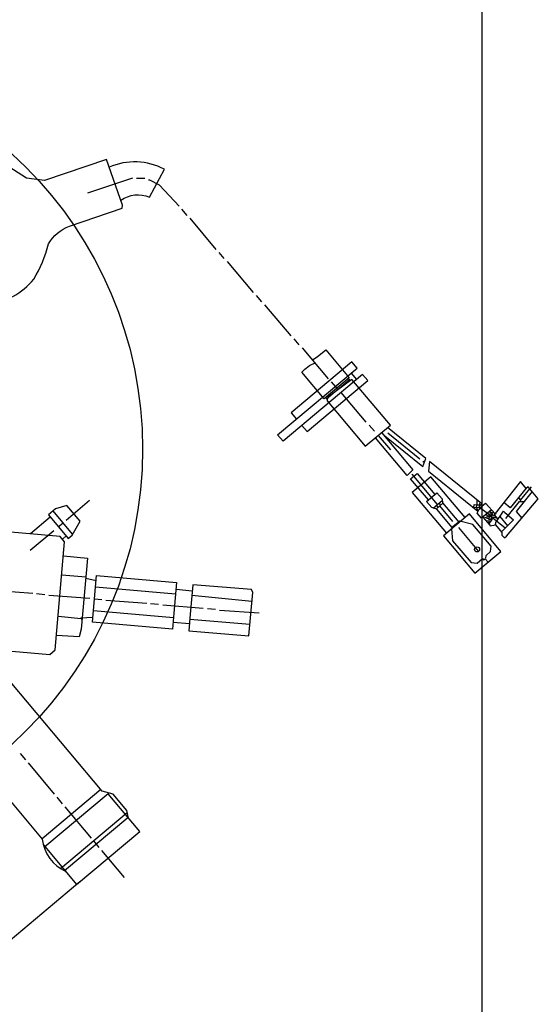
# Model space of a CAD drawing. Units: millimetres. Extents: x -26359 to -24353, y 81542 to 85511.
# Drawn here: x -24986 to -24859, y 81712 to 81953 of the extents above; entities that cross this region are included whole.
import ezdxf

# ---------------------------------------------------------------- set-up
doc = ezdxf.new("R2010")
doc.units = ezdxf.units.MM
doc.layers.add('AM_5', color=3, linetype='Continuous', lineweight=25)
doc.layers.add('KÖRPERLINIEN', color=1, linetype='Continuous', lineweight=25)
doc.styles.get("Standard").update_dxf_attribs({"font": 'ISOCP.SHX'})
doc.dimstyles.new('GEN-ISO', dxfattribs={"dimscale": 10, "dimtxt": 3.5, "dimasz": 2.5, "dimexe": 1, "dimexo": 1, "dimgap": 0.6, "dimtad": 1, "dimdsep": 46, "dimtxsty": 'STANDARD', "dimcen": 0, "dimclrd": 3, "dimclre": 3, "dimclrt": 2, "dimadec": 0, "dimazin": 0, "dimtp": 0.1, "dimtm": 0.1, "dimtfac": 0.71, "dimtmove": 0, "dimatfit": 3, "dimfxl": 1, "dimtzin": 0, "dimarcsym": 0})
doc.dimstyles.new('GEN-ISO$0', dxfattribs={"dimscale": 10, "dimtxt": 3.5, "dimasz": 2.5, "dimexe": 1, "dimexo": 1, "dimgap": 0.6, "dimtad": 1, "dimdsep": 46, "dimtxsty": 'STANDARD', "dimcen": 0, "dimclrd": 3, "dimclre": 3, "dimclrt": 2, "dimadec": 0, "dimazin": 0, "dimtp": 0.1, "dimtm": 0.1, "dimtfac": 0.71, "dimtmove": 0, "dimatfit": 3, "dimfxl": 1, "dimtzin": 0, "dimarcsym": 0})

# ---------------------------------------------------------------- blocks, each defined once
blk = doc.blocks.new('*D14')
at = {"layer": 'AM_5', "color": 3, "lineweight": -2}
for p, q in [((-24872.82, 82317.15), (-24872.82, 81542.29)), ((-26127.82, 82315.86), (-26127.82, 81542.29)), ((-24897.82, 81552.29), (-26102.82, 81552.29))]:
    blk.add_line(p, q, dxfattribs=at)
at = {"layer": 'AM_5', "color": 3}
for points in [[(-26102.82, 81556.46), (-26102.82, 81548.13), (-26127.82, 81552.29)], [(-24897.82, 81556.46), (-24897.82, 81548.13), (-24872.82, 81552.29)]]:
    blk.add_solid(points, dxfattribs=at)
at = {"layer": 'DEFPOINTS', "color": 0}
for p in [(-24872.82, 82327.15), (-26127.82, 82325.86), (-26127.82, 81552.29)]:
    blk.add_point(p, dxfattribs=at)
at = {"layer": 'AM_5', "color": 2, "insert": (-25487.13, 81575.8), "char_height": 35, "attachment_point": 5}
blk.add_mtext('1255', dxfattribs=at)
blk = doc.blocks.new('*D4')
at = {"layer": 'AM_5', "color": 3, "lineweight": -2}
for p, q in [((-25136.62, 81938.64), (-25309.45, 81793.59)), ((-25285.72, 81780.87), (-25152.55, 81622.19)), ((-24971.3, 81741.66), (-25144.13, 81596.61))]:
    blk.add_line(p, q, dxfattribs=at)
at = {"layer": 'AM_5', "color": 3}
for points in [[(-25282.53, 81783.55), (-25288.91, 81778.19), (-25301.79, 81800.02)], [(-25149.35, 81624.87), (-25155.74, 81619.51), (-25136.48, 81603.04)]]:
    blk.add_solid(points, dxfattribs=at)
at = {"layer": 'DEFPOINTS', "color": 0}
for p in [(-25128.96, 81945.07), (-24963.64, 81748.09), (-25136.48, 81603.04)]:
    blk.add_point(p, dxfattribs=at)
at = {"layer": 'AM_5', "color": 2, "insert": (-25186.9, 81699.68), "char_height": 35, "attachment_point": 5, "rotation": 310.0051}
blk.add_mtext('260', dxfattribs=at)

msp = doc.modelspace()

# ---------------------------------------------------------------- linework, layer by layer
at = {"layer": 'KÖRPERLINIEN'}
for p, q in [((-24958.44, 81914.01), (-24969.45, 81910.33)), ((-24955.38, 81913.92), (-24957.42, 81913.87)), ((-24945.04, 81904.86), (-24946.35, 81906.42)), ((-24937.89, 81896.52), (-24944.29, 81904.16)), ((-24935.92, 81894.28), (-24937.18, 81895.79)), ((-24928.76, 81885.95), (-24935.17, 81893.58)), ((-24926.7, 81883.69), (-24928.01, 81885.25)), ((-24919.55, 81875.36), (-24925.95, 81883)), ((-24917.53, 81873.15), (-24918.8, 81874.66)), ((-24910.37, 81864.82), (-24916.78, 81872.46)), ((-24904.84, 81866.23), (-24903.53, 81864.67)), ((-24905.15, 81864.72), (-24910.79, 81859.99)), ((-24908.03, 81862.22), (-24909.62, 81864.12)), ((-24905.47, 81864.71), (-24905.37, 81864.79)), ((-24901.16, 81854.23), (-24907.28, 81861.53)), ((-24910.67, 81859.84), (-24911.04, 81860.28)), ((-24899.14, 81852.03), (-24900.41, 81853.54)), ((-24888.02, 81845.2), (-24895.81, 81851.51)), ((-24898.19, 81851), (-24895.21, 81847.45)), ((-24887.03, 81844.61), (-24887.23, 81844.45)), ((-24883.67, 81834.09), (-24889.92, 81841.53)), ((-24974.65, 81830.28), (-24968.91, 81835.1)), ((-24884.73, 81833.2), (-24882.51, 81835.06)), ((-24882.34, 81834.38), (-24883.95, 81833.03)), ((-24882.88, 81833.93), (-24883.28, 81834.42)), ((-24873.99, 81834.01), (-24873.95, 81835.13)), ((-24873.3, 81834.6), (-24873.46, 81833.71)), ((-24863.26, 81835.05), (-24863.5, 81834.85)), ((-24973.07, 81826.82), (-24977.83, 81832.5)), ((-24883.51, 81833.4), (-24883.92, 81833.89)), ((-24879.93, 81829.93), (-24883.12, 81833.73)), ((-24873.75, 81832.36), (-24874.04, 81833.29)), ((-24873.47, 81832.95), (-24873.17, 81833.21)), ((-24872.82, 81834), (-24872.72, 81834.08)), ((-24870.8, 81832.29), (-24870.92, 81832.43)), ((-24870.32, 81831.95), (-24869.97, 81832.24)), ((-24978.55, 81830.99), (-24983.42, 81826.9)), ((-24976.59, 81828.65), (-24975.42, 81829.63)), ((-24878.19, 81829.99), (-24879.48, 81828.9)), ((-24872.54, 81831), (-24870.87, 81829.01)), ((-24871.78, 81831.67), (-24871.48, 81831.31)), ((-24871.46, 81830), (-24871.62, 81830.19)), ((-24871, 81831.13), (-24871.1, 81830.52)), ((-24871.08, 81830.52), (-24871.06, 81829.92)), ((-24869.12, 81830.77), (-24871, 81831.13)), ((-24870.55, 81830.6), (-24870.77, 81830.41)), ((-24867.06, 81828.3), (-24870.51, 81831.04)), ((-24870.46, 81831.03), (-24870.46, 81831.46)), ((-24869.99, 81831.31), (-24870.37, 81831.77)), ((-24870.35, 81830.26), (-24870.35, 81830.26)), ((-24869.76, 81831.54), (-24868.87, 81830.47)), ((-24869.48, 81831.9), (-24869.32, 81831.71)), ((-24868.42, 81831.13), (-24866.51, 81828.85)), ((-24983.45, 81822.9), (-24977.71, 81827.71)), ((-24879.52, 81828.95), (-24880.21, 81828.38)), ((-24878.53, 81828.46), (-24873.59, 81822.57)), ((-24975.6, 81825.59), (-24974.67, 81826.37)), ((-24969.83, 81816.3), (-24975.73, 81816.81)), ((-24967.34, 81815.4), (-24969.86, 81815.98)), ((-24992.87, 81813.08), (-24982.84, 81812.39)), ((-24947.84, 81812.12), (-24967.48, 81813.84)), ((-24943.76, 81812.89), (-24947.74, 81813.24)), ((-24981.9, 81812.26), (-24979.89, 81812.04)), ((-24978.92, 81811.86), (-24968.88, 81811.17)), ((-24967.72, 81811.01), (-24965.94, 81810.82)), ((-24964.96, 81810.64), (-24954.93, 81809.94)), ((-24929.16, 81810.3), (-24943.86, 81811.77)), ((-24967.98, 81808.11), (-24948.34, 81806.39)), ((-24953.99, 81809.82), (-24952.02, 81809.65)), ((-24951, 81809.51), (-24941.11, 81808.69)), ((-24940.03, 81808.6), (-24938.07, 81808.42)), ((-24937.05, 81808.2), (-24927.41, 81807.58)), ((-24976.61, 81806.75), (-24970.98, 81806.16)), ((-24971.16, 81806.37), (-24970.74, 81805.87)), ((-24944.36, 81806.04), (-24929.64, 81804.76)), ((-24948.44, 81805.28), (-24944.46, 81804.93)), ((-24985.92, 81773.08), (-24984.65, 81771.57)), ((-24984, 81770.8), (-24977.59, 81763.16)), ((-24966.18, 81764.28), (-24980.58, 81752.2)), ((-24976.94, 81762.38), (-24975.63, 81760.82)), ((-24964.21, 81763.44), (-24964.37, 81763.31)), ((-24975.02, 81760.09), (-24968.57, 81752.41)), ((-24976.07, 81744.95), (-24959.7, 81758.69)), ((-24975.03, 81744.5), (-24959.56, 81757.48)), ((-24968, 81751.73), (-24966.65, 81750.12)), ((-24966, 81749.34), (-24960.49, 81742.78))]:
    msp.add_line(p, q, dxfattribs=at)
for points in [[(-25011.93, 81879.07), (-25010.85, 81876), (-25007.17, 81877.23), (-25007.11, 81877.67), (-24987.69, 81885.04, 0.101758), (-24982.6, 81889.26, 0.069708), (-24978.96, 81897.87, -0.183619), (-24973.82, 81902.19), (-24960.94, 81906.62), (-24960.87, 81907.37), (-24964.76, 81918.55), (-24979.99, 81913.38), (-24984.36, 81913.96), (-24990.76, 81918.03, 0.187173), (-25005.72, 81917.1), (-25019.29, 81912.93), (-25023.23, 81911.87), (-25011.93, 81879.07)], [(-24961.29, 81908.57, -0.259032), (-24954.22, 81909.34), (-24950.6, 81916.15, 0.227976), (-24964.11, 81916.67)], [(-24914.28, 81869.48), (-24913.19, 81870.25), (-24911.02, 81871.91), (-24905.3, 81865.1), (-24911.43, 81859.96), (-24916.9, 81866.47, -0.112113), (-24913.68, 81868.76)], [(-25014.94, 81791.08, -0.341311), (-25006.71, 81799.83), (-24978.7, 81797.38), (-24977.34, 81798.52), (-24975.03, 81824.91), (-24976.17, 81826.27), (-25006.05, 81828.89)], [(-25025.43, 81798.53), (-25024.07, 81799.67), (-25022.17, 81799.69), (-25009.56, 81784.66, -0.423295), (-25004.74, 81780.99), (-24980.54, 81752.15, 0.258232), (-24974.78, 81744.21)]]:
    msp.add_lwpolyline(points, format="xyb", dxfattribs=at)
for points in [[(-24947.01, 81907.1), (-24951.76, 81912.25), (-24954.16, 81913.5), (-24954.52, 81913.49)], [(-24916.91, 81853.45), (-24915.64, 81851.94), (-24900.76, 81864.43), (-24902.03, 81865.94), (-24921.53, 81849.57), (-24922.84, 81851.13), (-24903.33, 81867.49), (-24904.64, 81869.05), (-24919.57, 81856.52), (-24918.26, 81854.96)], [(-24910.63, 81860.29), (-24910.7, 81859.49), (-24901.36, 81848.35), (-24895.23, 81853.49), (-24904.65, 81864.72), (-24910.63, 81860.29)], [(-24897.37, 81851.69), (-24889.72, 81842.58), (-24891.13, 81841.19), (-24898.87, 81850.43)], [(-24896.58, 81850.86), (-24887.26, 81843.38), (-24886.51, 81845.31), (-24895.92, 81852.91)], [(-24873.46, 81833.71), (-24872.84, 81834.23), (-24885.64, 81844.63), (-24885.89, 81842.23), (-24873.77, 81832.41)], [(-24885.92, 81835.19), (-24890.25, 81840.34), (-24888.69, 81841.65), (-24884.36, 81836.49)], [(-24876.92, 81830.88), (-24885.29, 81840.86), (-24889.86, 81837.02), (-24881.49, 81827.05)], [(-24869.46, 81829.1), (-24867.88, 81827.22), (-24867.9, 81826.54), (-24867.22, 81825.93), (-24866.73, 81826.34), (-24858.97, 81835.47), (-24861.43, 81838.41), (-24861.92, 81838), (-24863.35, 81839.71), (-24869.84, 81831.44), (-24869.68, 81831.24)], [(-24880.11, 81828.46), (-24883.86, 81832.93), (-24885.1, 81833.32), (-24886.36, 81834.82), (-24883.83, 81836.94), (-24882.56, 81835.43), (-24882.45, 81834.51), (-24878.46, 81829.76)], [(-24862.17, 81838.29), (-24861.97, 81838.06), (-24865.84, 81833.26), (-24867.39, 81834.56)], [(-24860.5, 81837.29), (-24864.41, 81832.38), (-24863.02, 81830.71)], [(-24863.84, 81835.74), (-24863.33, 81835.14), (-24860.67, 81838.39)], [(-24870.85, 81831.45), (-24873.27, 81833.29), (-24871.92, 81834.42), (-24869.57, 81831.79)], [(-24866.94, 81830.64), (-24863.55, 81834.85), (-24862.48, 81834.81)], [(-24977.25, 81832.99), (-24979, 81831.52), (-24974.18, 81825.78), (-24973.19, 81826.61), (-24971.23, 81829.97), (-24974.46, 81833.82), (-24977.25, 81832.99)], [(-24874.77, 81833.36), (-24874.7, 81834.07), (-24873.99, 81834.01)], [(-24870.48, 81832.81), (-24872.88, 81830.71), (-24873.94, 81831.97), (-24873.34, 81833.23), (-24874.77, 81833.36)], [(-24874.1, 81833.3), (-24874.04, 81833.97), (-24873.4, 81834), (-24873.47, 81833.24)], [(-24870.97, 81831.4), (-24870.46, 81831.46), (-24870.28, 81832.06)], [(-24870.28, 81832.06), (-24870.8, 81832.29), (-24870.88, 81831.47)], [(-24869.42, 81829.64), (-24867.54, 81832.44), (-24867.17, 81832.1), (-24865.02, 81830.34), (-24867.99, 81827.36)], [(-24879.4, 81828.8), (-24882.22, 81826.44), (-24874.51, 81817.24), (-24868.14, 81822.59), (-24875.85, 81831.78), (-24879.4, 81828.8)], [(-24871.84, 81820.97), (-24871.78, 81821.6), (-24870.67, 81822.54), (-24870.55, 81823.88), (-24875, 81829.18), (-24878.19, 81829.99)], [(-24871.04, 81829.41), (-24870.35, 81830.26), (-24872.1, 81830.87)], [(-24871.58, 81830.69), (-24871.45, 81831.38), (-24871.02, 81830.86), (-24870.97, 81831.4)], [(-24871.06, 81829.92), (-24871.2, 81829.8), (-24870.79, 81828.82), (-24869.5, 81829.09), (-24869.42, 81829.64)], [(-24870.51, 81831.04), (-24870.54, 81830.69), (-24870.16, 81830.43)], [(-24880.22, 81828.11), (-24879.96, 81825.21), (-24875.45, 81819.85), (-24873.93, 81819.72), (-24872.62, 81820.82), (-24872.37, 81820.53), (-24872.03, 81820.81), (-24871.3, 81819.94)], [(-24975.32, 81821.51), (-24969.42, 81820.95), (-24970.95, 81803.52), (-24971.47, 81801.7), (-24977.03, 81802.01)], [(-24948.24, 81807.51), (-24948.59, 81803.53), (-24968.23, 81805.25), (-24967.23, 81816.7), (-24947.59, 81814.98), (-24948.24, 81807.51)], [(-24944.26, 81807.21), (-24944.61, 81803.18), (-24929.89, 81801.89), (-24928.96, 81812.56), (-24929.25, 81813.24), (-24943.62, 81814.45), (-24944.26, 81807.21)], [(-24970.71, 81806.28), (-24971.06, 81806.35), (-24968.12, 81806.5)], [(-24959.36, 81757.24), (-24959.82, 81759.17), (-24963.16, 81763.15), (-24965.86, 81763.89), (-24990.12, 81792.81), (-24991.49, 81793.46), (-24993.48, 81795.83), (-24993.33, 81797.53), (-24992.12, 81798.55)], [(-24980.25, 81750.73), (-24972.09, 81741), (-24956.62, 81753.98), (-24964.38, 81763.22), (-24979.85, 81750.24)]]:
    msp.add_lwpolyline(points, dxfattribs=at)
for centre, radius in [((-25053.54, 81847.64), 97.6), ((-24873.99, 81823.08), 0.627)]:
    msp.add_circle(centre, radius, dxfattribs=at)
msp.add_arc((-25500.32, 82380.15), 575, 327.54503, 323.20504, dxfattribs=at)

# ---------------------------------------------------------------- dimensions: what is measured, and where the dimension line sits
at = {"layer": 'AM_5'}
dim = msp.add_linear_dim(base=(-26127.82, 81552.29), p1=(-24872.82, 82327.15), p2=(-26127.82, 82325.86), dimstyle='GEN-ISO', override={"dimscale": 10, "dimdec": 0, "dimtdec": 0}, dxfattribs=at)
dim.commit()
dim.dimension.update_dxf_attribs({"geometry": '*D14', "text_midpoint": (-25487.13, 81552.29), "dimtype": 160})
dim = msp.add_linear_dim(base=(-25136.48, 81603.04), p1=(-25128.96, 81945.07), p2=(-24963.64, 81748.09), angle=310.0051, text='260', dimstyle='GEN-ISO$0', override={"dimdec": 0, "dimtdec": 0}, dxfattribs=at)
dim.commit()
dim.dimension.update_dxf_attribs({"geometry": '*D4', "text_midpoint": (-25204.9, 81684.57), "dimtype": 161})

doc.saveas('drawing.dxf')
